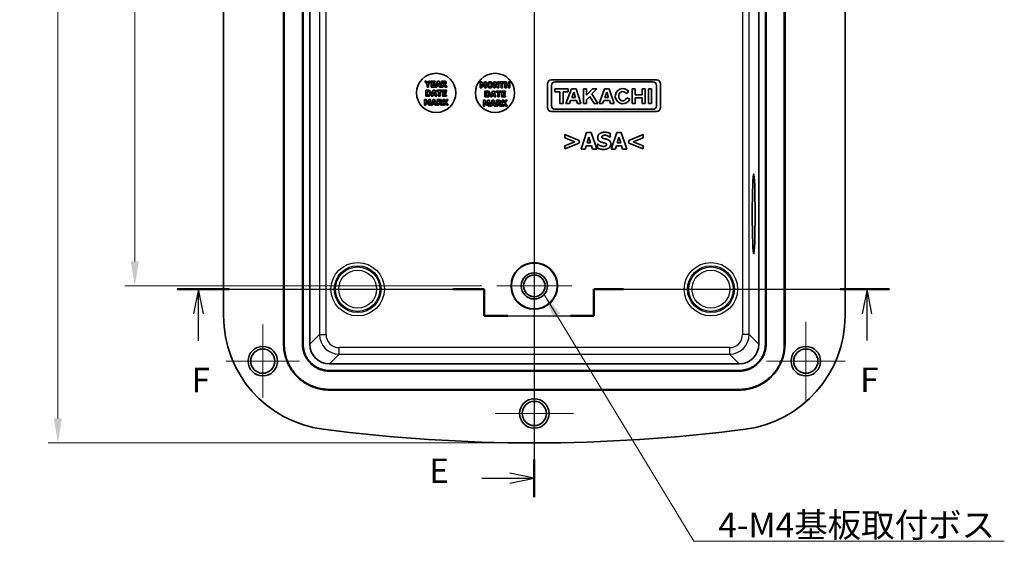
# Model space of a CAD drawing. Units: millimetres. Extents: x 638 to 3427, y 210 to 631.
# Drawn here: x 2596 to 2747, y 359 to 439 of the extents above; entities that cross this region are included whole.
import ezdxf

# ---------------------------------------------------------------- set-up
doc = ezdxf.new("R2010")
doc.units = ezdxf.units.MM
for name, color, linetype, lineweight in [('Center Mark (ISO)', 131, 'Continuous', 18), ('Dimension (ISO)', 7, 'Continuous', 18), ('Dimension (ISO) @ 1', 7, 'Continuous', 18), ('Section Line (ISO)', 7, 'Continuous', 25), ('Symbol (ISO) @ 1', 7, 'Continuous', 18), ('Visible (ISO)', 7, 'Continuous', 35), ('Visible Narrow (ISO)', 7, 'Continuous', 25)]:
    doc.layers.add(name, color=color, linetype=linetype, lineweight=lineweight)
doc.styles.add('Note Text (TK)', font='txt')
doc.dimstyles.new('Default - Method 1b (TK)', dxfattribs={"dimscale": 1.5, "dimtxt": 2.5, "dimasz": 2.5, "dimexe": 1, "dimexo": 1.5, "dimgap": 1, "dimtad": 1, "dimtoh": 1, "dimrnd": 1e-08, "dimdsep": 46, "dimtxsty": 'Note Text (TK)', "dimcen": 0.09, "dimdle": 5, "dimclrd": 100, "dimclre": 100, "dimclrt": 7, "dimadec": 1, "dimazin": 1, "dimtfac": 1, "dimtmove": 0, "dimatfit": 3, "dimfxl": 1, "dimtolj": 1, "dimlwd": -1, "dimlwe": -1, "dimarcsym": 0})
doc.dimstyles.new('Default - Method 1b (TK)$7', dxfattribs={"dimscale": 1.5, "dimtxt": 2.5, "dimasz": 2.5, "dimexe": 1, "dimexo": 1.5, "dimgap": 1, "dimtad": 1, "dimtoh": 1, "dimrnd": 1e-08, "dimdsep": 46, "dimtxsty": 'Note Text (TK)', "dimcen": 0.09, "dimdle": 5, "dimclrd": 100, "dimclre": 100, "dimclrt": 7, "dimadec": 1, "dimazin": 1, "dimtfac": 1, "dimtmove": 0, "dimatfit": 3, "dimfxl": 1, "dimtolj": 1, "dimlwd": -1, "dimlwe": -1, "dimarcsym": 0})

# ---------------------------------------------------------------- blocks, each defined once
blk = doc.blocks.new('2dTransSection4')
at = {"layer": 'Section Line (ISO)', "linetype": 'Continuous'}
for p, q in [((179.39, 220.97), (179.39, 112.04)), ((179.39, 113.96), (176.89, 114.46)), ((174.04, 113.96), (176.89, 113.96)), ((176.89, 113.96), (179.39, 113.96)), ((176.89, 113.46), (179.39, 113.96))]:
    blk.add_line(p, q, dxfattribs=at)
at = {"layer": 'Section Line (ISO)', "linetype": 'Continuous', "lineweight": 50}
blk.add_line((179.39, 115.88), (179.39, 112.04), dxfattribs=at)
at = {"layer": 'Section Line (ISO)', "insert": (168.69, 112.68), "char_height": 2.5, "attachment_point": 7, "style": 'Note Text (TK)'}
blk.add_mtext('E', dxfattribs=at)
blk = doc.blocks.new('*D34')
at = {"layer": 'Defpoints', "color": 0}
for p in [(2669.4, 495.11), (2614.09, 398.11), (2669.4, 398.11)]:
    blk.add_point(p, dxfattribs=at)
at = {"layer": 'Dimension (ISO)', "color": 100}
for p, q in [((2667.15, 495.11), (2612.59, 495.11)), ((2614.09, 491.36), (2614.09, 401.86)), ((2667.15, 398.11), (2612.59, 398.11))]:
    blk.add_line(p, q, dxfattribs=at)
for points in [[(2613.47, 491.36), (2614.72, 491.36), (2614.09, 495.11)], [(2613.47, 401.86), (2614.72, 401.86), (2614.09, 398.11)]]:
    blk.add_solid(points, dxfattribs=at)
at = {"layer": 'Dimension (ISO)', "color": 7, "insert": (2610.72, 444.2), "char_height": 3.75, "attachment_point": 4, "rotation": 90, "style": 'Note Text (TK)'}
blk.add_mtext('\\A1;97', dxfattribs=at)
blk = doc.blocks.new('*D35')
at = {"layer": 'Defpoints', "color": 0}
for p in [(2675.15, 519.11), (2602.34, 374.11), (2675.15, 374.11)]:
    blk.add_point(p, dxfattribs=at)
at = {"layer": 'Dimension (ISO)', "color": 100}
for p, q in [((2672.9, 519.11), (2600.84, 519.11)), ((2602.34, 515.36), (2602.34, 377.86)), ((2672.9, 374.11), (2600.84, 374.11))]:
    blk.add_line(p, q, dxfattribs=at)
for points in [[(2601.71, 515.36), (2602.96, 515.36), (2602.34, 519.11)], [(2601.71, 377.86), (2602.96, 377.86), (2602.34, 374.11)]]:
    blk.add_solid(points, dxfattribs=at)
at = {"layer": 'Dimension (ISO)', "color": 7, "insert": (2598.96, 442.94), "char_height": 3.75, "attachment_point": 4, "rotation": 90, "style": 'Note Text (TK)'}
blk.add_mtext('\\A1;145', dxfattribs=at)

msp = doc.modelspace()

# ---------------------------------------------------------------- linework, layer by layer
at = {"layer": 'Center Mark (ISO)', "linetype": 'Continuous'}
for p, q in [((2675.1526, 403.8582), (2675.1526, 392.3582)), ((2680.9026, 398.1082), (2669.4026, 398.1082)), ((2633.6526, 392.2082), (2633.6526, 381.0082)), ((2716.6526, 392.6082), (2716.6526, 380.6082)), ((2639.2526, 386.6082), (2628.0526, 386.6082)), ((2722.6526, 386.6082), (2710.6526, 386.6082)), ((2675.1526, 384.6082), (2675.1526, 372.6082)), ((2681.1526, 378.6082), (2669.1526, 378.6082))]:
    msp.add_line(p, q, dxfattribs=at)
at = {"layer": 'Section Line (ISO)', "linetype": 'Continuous', "lineweight": 50}
for p, q in [((2620.5727, 397.6082), (2628.5018, 397.6082)), ((2662.7013, 397.6082), (2667.5012, 397.6082)), ((2667.5012, 397.6082), (2667.5012, 393.5518)), ((2684.2781, 393.5518), (2684.2781, 397.6082)), ((2684.2781, 397.6082), (2688.8005, 397.6082)), ((2721.89, 397.6082), (2729.4626, 397.6082)), ((2667.5012, 393.5518), (2671.0935, 393.5518)), ((2680.6858, 393.5518), (2684.2781, 393.5518))]:
    msp.add_line(p, q, dxfattribs=at)
at = {"layer": 'Section Line (ISO)', "linetype": 'Continuous'}
for p, q in [((2623.8239, 397.6082), (2623.0739, 393.8582)), ((2623.7019, 397.6082), (2667.5012, 397.6082)), ((2623.8239, 393.8582), (2623.8239, 397.6082)), ((2624.5739, 393.8582), (2623.8239, 397.6082)), ((2667.5012, 397.6082), (2667.5012, 393.5518)), ((2684.2781, 393.5518), (2684.2781, 397.6082)), ((2684.2781, 397.6082), (2726.4124, 397.6082)), ((2726.0077, 397.6082), (2725.2577, 393.8582)), ((2726.0077, 393.8582), (2726.0077, 397.6082)), ((2726.7577, 393.8582), (2726.0077, 397.6082)), ((2623.8239, 389.7336), (2623.8239, 393.8582)), ((2667.5012, 393.5518), (2684.2781, 393.5518)), ((2726.0077, 389.7748), (2726.0077, 393.8582))]:
    msp.add_line(p, q, dxfattribs=at)
at = {"layer": 'Visible (ISO)'}
for p, q in [((2636.8322, 389.186), (2636.8322, 504.0304)), ((2636.937, 504.0304), (2636.937, 389.186)), ((2639.7274, 504.0304), (2639.7274, 389.186)), ((2639.8322, 504.0304), (2639.8322, 389.186)), ((2640.8322, 389.186), (2640.8322, 504.0304)), ((2709.473, 504.0304), (2709.473, 389.186)), ((2710.473, 389.186), (2710.473, 504.0304)), ((2710.5778, 389.186), (2710.5778, 504.0304)), ((2713.3682, 389.186), (2713.3682, 504.0304)), ((2713.473, 504.0304), (2713.473, 389.186)), ((2627.6526, 499.6646), (2627.6526, 393.5518)), ((2722.6526, 393.5518), (2722.6526, 499.6646)), ((2658.7007, 429.41), (2658.4432, 429.41)), ((2658.4432, 429.41), (2658.759, 428.8747)), ((2658.8764, 429.0891), (2658.7007, 429.41)), ((2659.0464, 429.41), (2658.8764, 429.0891)), ((2658.9851, 428.8856), (2659.2958, 429.41)), ((2659.2958, 429.41), (2659.0464, 429.41)), ((2659.3775, 429.41), (2659.3775, 428.51)), ((2659.9857, 429.41), (2659.3775, 429.41)), ((2659.6021, 429.0804), (2659.6021, 429.2386)), ((2659.6021, 429.2386), (2659.9857, 429.2386)), ((2659.9558, 429.0804), (2659.6021, 429.0804)), ((2659.6021, 428.6814), (2659.6021, 428.909)), ((2659.6021, 428.909), (2659.9558, 428.909)), ((2659.9558, 428.909), (2659.9558, 429.0804)), ((2659.9857, 429.2386), (2659.9857, 429.41)), ((2660.346, 429.41), (2660.0419, 428.51)), ((2660.5926, 429.41), (2660.346, 429.41)), ((2660.3738, 428.8572), (2660.4664, 429.1548)), ((2660.4664, 429.1548), (2660.5583, 428.8572)), ((2660.8967, 428.51), (2660.5926, 429.41)), ((2661.3481, 429.41), (2660.9864, 429.41)), ((2660.9864, 429.41), (2660.9864, 428.51)), ((2661.211, 429.2445), (2661.2869, 429.2445)), ((2661.211, 429.0023), (2661.211, 429.2445)), ((2661.2759, 429.0023), (2661.211, 429.0023)), ((2667.1586, 429.2866), (2666.8982, 429.2866)), ((2666.8982, 429.2866), (2666.8982, 428.3866)), ((2667.1112, 428.3866), (2667.1112, 428.9832)), ((2667.1112, 428.9832), (2667.2745, 428.5981)), ((2667.3584, 428.8424), (2667.1586, 429.2866)), ((2667.5568, 429.2866), (2667.3584, 428.8424)), ((2667.4292, 428.5981), (2667.5925, 428.9832)), ((2667.8172, 429.2866), (2667.5568, 429.2866)), ((2667.5925, 428.9832), (2667.5925, 428.3866)), ((2667.8172, 428.3866), (2667.8172, 429.2866)), ((2669.2343, 429.2866), (2668.9571, 429.2866)), ((2668.9571, 429.2866), (2668.9571, 428.3866)), ((2669.1635, 428.3866), (2669.1635, 429.0138)), ((2669.1635, 429.0138), (2669.5107, 428.3866)), ((2669.5216, 428.7709), (2669.2343, 429.2866)), ((2669.728, 429.2866), (2669.5216, 429.2866)), ((2669.5216, 429.2866), (2669.5216, 428.7709)), ((2669.728, 428.3866), (2669.728, 429.2866)), ((2670.5762, 429.2866), (2669.8177, 429.2866)), ((2669.8177, 429.2866), (2669.8177, 429.1152)), ((2669.8177, 429.1152), (2670.0839, 429.1152)), ((2670.0839, 429.1152), (2670.0839, 428.3866)), ((2670.31, 428.3866), (2670.31, 429.1152)), ((2670.31, 429.1152), (2670.5762, 429.1152)), ((2670.5762, 429.1152), (2670.5762, 429.2866)), ((2670.895, 429.2866), (2670.6689, 429.2866)), ((2670.6689, 429.2866), (2670.6689, 428.3866)), ((2670.895, 428.9569), (2670.895, 429.2866)), ((2671.202, 428.9569), (2670.895, 428.9569)), ((2671.4281, 429.2866), (2671.202, 429.2866)), ((2671.202, 429.2866), (2671.202, 428.9569)), ((2671.4281, 428.3866), (2671.4281, 429.2866)), ((2677.1526, 428.9701), (2677.1526, 425.4233)), ((2693.8179, 429.6082), (2677.7907, 429.6082)), ((2678.3324, 429.2892), (2693.2762, 429.2892)), ((2694.456, 425.4233), (2694.456, 428.9701)), ((2658.8429, 428.01), (2658.5643, 428.01)), ((2658.5643, 428.01), (2658.5643, 427.11)), ((2658.759, 428.8747), (2658.759, 428.51)), ((2658.759, 428.51), (2658.9851, 428.51)), ((2658.7904, 427.8423), (2658.7947, 427.8423)), ((2658.7904, 427.2785), (2658.7904, 427.8423)), ((2658.9851, 428.51), (2658.9851, 428.8856)), ((2659.3775, 428.51), (2659.9857, 428.51)), ((2659.7086, 428.01), (2659.4045, 427.11)), ((2659.9857, 428.6814), (2659.6021, 428.6814)), ((2659.9551, 428.01), (2659.7086, 428.01)), ((2659.7363, 427.4572), (2659.8289, 427.7548)), ((2659.9208, 427.4572), (2659.7363, 427.4572)), ((2659.8289, 427.7548), (2659.9208, 427.4572)), ((2660.2592, 427.11), (2659.9551, 428.01)), ((2659.9857, 428.51), (2659.9857, 428.6814)), ((2660.0419, 428.51), (2660.268, 428.51)), ((2661.0141, 428.01), (2660.2556, 428.01)), ((2660.2556, 428.01), (2660.2556, 427.8386)), ((2660.2556, 427.8386), (2660.5218, 427.8386)), ((2660.268, 428.51), (2660.3249, 428.6938)), ((2660.3249, 428.6938), (2660.6079, 428.6938)), ((2660.5583, 428.8572), (2660.3738, 428.8572)), ((2660.5218, 427.8386), (2660.5218, 427.11)), ((2660.6079, 428.6938), (2660.664, 428.51)), ((2660.664, 428.51), (2660.8967, 428.51)), ((2660.7479, 427.11), (2660.7479, 427.8386)), ((2660.7479, 427.8386), (2661.0141, 427.8386)), ((2660.9864, 428.51), (2661.211, 428.51)), ((2661.0141, 427.8386), (2661.0141, 428.01)), ((2661.1067, 428.01), (2661.1067, 427.11)), ((2661.715, 428.01), (2661.1067, 428.01)), ((2661.211, 428.51), (2661.211, 428.8404)), ((2661.211, 428.8404), (2661.2927, 428.8404)), ((2661.2927, 428.8404), (2661.5429, 428.51)), ((2661.3314, 427.6804), (2661.3314, 427.8386)), ((2661.3314, 427.8386), (2661.715, 427.8386)), ((2661.6851, 427.6804), (2661.3314, 427.6804)), ((2661.3314, 427.2814), (2661.3314, 427.509)), ((2661.3314, 427.509), (2661.6851, 427.509)), ((2661.8178, 428.51), (2661.5152, 428.8929)), ((2661.5429, 428.51), (2661.8178, 428.51)), ((2661.6851, 427.509), (2661.6851, 427.6804)), ((2661.715, 427.8386), (2661.715, 428.01)), ((2666.8982, 428.3866), (2667.1112, 428.3866)), ((2667.2745, 428.5981), (2667.4292, 428.5981)), ((2667.5925, 428.3866), (2667.8172, 428.3866)), ((2667.8832, 427.8866), (2667.6046, 427.8866)), ((2667.6046, 427.8866), (2667.6046, 426.9866)), ((2667.8307, 427.7188), (2667.835, 427.7188)), ((2667.8307, 427.1551), (2667.8307, 427.7188)), ((2668.7489, 427.8866), (2668.4448, 426.9866)), ((2668.9954, 427.8866), (2668.7489, 427.8866)), ((2668.7766, 427.3337), (2668.8692, 427.6313)), ((2668.8692, 427.6313), (2668.9611, 427.3337)), ((2668.9571, 428.3866), (2669.1635, 428.3866)), ((2669.2995, 426.9866), (2668.9954, 427.8866)), ((2670.0544, 427.8866), (2669.2959, 427.8866)), ((2669.2959, 427.8866), (2669.2959, 427.7152)), ((2669.2959, 427.7152), (2669.5621, 427.7152)), ((2669.5107, 428.3866), (2669.728, 428.3866)), ((2669.5621, 427.7152), (2669.5621, 426.9866)), ((2669.7882, 426.9866), (2669.7882, 427.7152)), ((2669.7882, 427.7152), (2670.0544, 427.7152)), ((2670.0544, 427.7152), (2670.0544, 427.8866)), ((2670.0839, 428.3866), (2670.31, 428.3866)), ((2670.147, 427.8866), (2670.147, 426.9866)), ((2670.7553, 427.8866), (2670.147, 427.8866)), ((2670.3717, 427.5569), (2670.3717, 427.7152)), ((2670.3717, 427.7152), (2670.7553, 427.7152)), ((2670.7254, 427.5569), (2670.3717, 427.5569)), ((2670.6689, 428.3866), (2670.895, 428.3866)), ((2670.7254, 427.3855), (2670.7254, 427.5569)), ((2670.7553, 427.7152), (2670.7553, 427.8866)), ((2670.895, 428.3866), (2670.895, 428.7855)), ((2670.895, 428.7855), (2671.202, 428.7855)), ((2671.202, 428.7855), (2671.202, 428.3866)), ((2671.202, 428.3866), (2671.4281, 428.3866)), ((2677.7907, 425.6459), (2677.7907, 428.7475)), ((2678.2845, 428.2355), (2678.2845, 427.7903)), ((2680.3513, 428.2355), (2678.2845, 428.2355)), ((2678.2845, 427.7903), (2679.0454, 427.7903)), ((2679.0454, 427.7903), (2679.0454, 425.9724)), ((2679.5796, 427.7903), (2680.3513, 427.7903)), ((2679.5796, 425.9724), (2679.5796, 427.7903)), ((2680.8222, 428.2355), (2679.9803, 425.9724)), ((2680.3513, 427.7903), (2680.3513, 428.2355)), ((2681.546, 428.2355), (2680.8222, 428.2355)), ((2680.8826, 426.9295), (2681.1761, 427.7183)), ((2681.1761, 427.7183), (2681.4334, 426.9295)), ((2682.2842, 425.9724), (2681.546, 428.2355)), ((2682.6589, 428.2355), (2682.6589, 425.9724)), ((2683.137, 428.2355), (2682.6589, 428.2355)), ((2683.137, 427.2746), (2683.137, 428.2355)), ((2684.0449, 428.2355), (2683.137, 427.2746)), ((2683.9681, 427.4499), (2684.7105, 428.2355)), ((2684.8478, 425.9724), (2683.9681, 427.4499)), ((2684.7105, 428.2355), (2684.0449, 428.2355)), ((2685.89, 428.2355), (2685.0481, 425.9724)), ((2686.6138, 428.2355), (2685.89, 428.2355)), ((2685.9505, 426.9295), (2686.244, 427.7183)), ((2686.244, 427.7183), (2686.5013, 426.9295)), ((2687.3521, 425.9724), (2686.6138, 428.2355)), ((2689.2021, 427.5174), (2689.5885, 427.8253)), ((2690.1097, 428.2355), (2690.1097, 425.9724)), ((2690.5809, 428.2355), (2690.1097, 428.2355)), ((2690.5809, 427.3266), (2690.5809, 428.2355)), ((2691.6345, 428.2355), (2691.6345, 427.3266)), ((2692.1057, 428.2355), (2691.6345, 428.2355)), ((2692.1057, 425.9724), (2692.1057, 428.2355)), ((2692.6102, 428.2355), (2692.6102, 425.9724)), ((2693.0851, 428.2355), (2692.6102, 428.2355)), ((2693.0851, 425.9724), (2693.0851, 428.2355)), ((2693.8179, 428.7475), (2693.8179, 425.6459)), ((2658.6197, 426.61), (2658.3593, 426.61)), ((2658.3593, 426.61), (2658.3593, 425.71)), ((2658.5643, 427.11), (2658.8458, 427.11)), ((2658.5723, 425.71), (2658.5723, 426.3066)), ((2658.5723, 426.3066), (2658.7357, 425.9215)), ((2658.8195, 426.1659), (2658.6197, 426.61)), ((2658.7357, 425.9215), (2658.8903, 425.9215)), ((2658.7947, 427.2785), (2658.7904, 427.2785)), ((2659.0179, 426.61), (2658.8195, 426.1659)), ((2658.8903, 425.9215), (2659.0537, 426.3066)), ((2659.2783, 426.61), (2659.0179, 426.61)), ((2659.0537, 426.3066), (2659.0537, 425.71)), ((2659.2783, 425.71), (2659.2783, 426.61)), ((2659.6721, 426.61), (2659.368, 425.71)), ((2659.4045, 427.11), (2659.6306, 427.11)), ((2659.5941, 425.71), (2659.651, 425.8938)), ((2659.6306, 427.11), (2659.6874, 427.2938)), ((2659.651, 425.8938), (2659.934, 425.8938)), ((2659.9186, 426.61), (2659.6721, 426.61)), ((2659.6874, 427.2938), (2659.9704, 427.2938)), ((2659.6998, 426.0572), (2659.7925, 426.3548)), ((2659.8844, 426.0572), (2659.6998, 426.0572)), ((2659.7925, 426.3548), (2659.8844, 426.0572)), ((2660.2228, 425.71), (2659.9186, 426.61)), ((2659.934, 425.8938), (2659.9901, 425.71)), ((2659.9704, 427.2938), (2660.0266, 427.11)), ((2660.0266, 427.11), (2660.2592, 427.11)), ((2660.6742, 426.61), (2660.3125, 426.61)), ((2660.3125, 426.61), (2660.3125, 425.71)), ((2660.5218, 427.11), (2660.7479, 427.11)), ((2660.5371, 426.4445), (2660.613, 426.4445)), ((2660.5371, 426.2023), (2660.5371, 426.4445)), ((2660.602, 426.2023), (2660.5371, 426.2023)), ((2660.5371, 425.71), (2660.5371, 426.0404)), ((2660.5371, 426.0404), (2660.6188, 426.0404)), ((2660.6188, 426.0404), (2660.869, 425.71)), ((2661.1439, 425.71), (2660.8413, 426.0929)), ((2661.1067, 427.11), (2661.715, 427.11)), ((2661.4371, 426.61), (2661.211, 426.61)), ((2661.211, 426.61), (2661.211, 425.71)), ((2661.715, 427.2814), (2661.3314, 427.2814)), ((2661.7259, 426.61), (2661.4371, 426.2082)), ((2661.4371, 426.2082), (2661.4371, 426.61)), ((2661.4371, 426.0142), (2661.4816, 426.0754)), ((2661.4371, 425.71), (2661.4371, 426.0142)), ((2661.4816, 426.0754), (2661.7259, 425.71)), ((2661.6654, 426.1921), (2661.9863, 426.61)), ((2661.9994, 425.71), (2661.6654, 426.1921)), ((2661.715, 427.11), (2661.715, 427.2814)), ((2661.9863, 426.61), (2661.7259, 426.61)), ((2667.66, 426.4866), (2667.3996, 426.4866)), ((2667.3996, 426.4866), (2667.3996, 425.5866)), ((2667.6046, 426.9866), (2667.8861, 426.9866)), ((2667.6126, 425.5866), (2667.6126, 426.1832)), ((2667.6126, 426.1832), (2667.776, 425.7981)), ((2667.8598, 426.0424), (2667.66, 426.4866)), ((2667.835, 427.1551), (2667.8307, 427.1551)), ((2668.0582, 426.4866), (2667.8598, 426.0424)), ((2667.9306, 425.7981), (2668.094, 426.1832)), ((2668.3186, 426.4866), (2668.0582, 426.4866)), ((2668.094, 426.1832), (2668.094, 425.5866)), ((2668.3186, 425.5866), (2668.3186, 426.4866)), ((2668.7124, 426.4866), (2668.4083, 425.5866)), ((2668.4448, 426.9866), (2668.6709, 426.9866)), ((2668.6709, 426.9866), (2668.7277, 427.1704)), ((2668.9589, 426.4866), (2668.7124, 426.4866)), ((2668.7277, 427.1704), (2669.0107, 427.1704)), ((2668.7401, 425.9337), (2668.8328, 426.2313)), ((2668.9247, 425.9337), (2668.7401, 425.9337)), ((2668.9611, 427.3337), (2668.7766, 427.3337)), ((2668.8328, 426.2313), (2668.9247, 425.9337)), ((2669.2631, 425.5866), (2668.9589, 426.4866)), ((2669.0107, 427.1704), (2669.0669, 426.9866)), ((2669.0669, 426.9866), (2669.2995, 426.9866)), ((2669.7145, 426.4866), (2669.3528, 426.4866)), ((2669.3528, 426.4866), (2669.3528, 425.5866)), ((2669.5621, 426.9866), (2669.7882, 426.9866)), ((2669.5774, 426.321), (2669.6533, 426.321)), ((2669.5774, 426.0789), (2669.5774, 426.321)), ((2669.6423, 426.0789), (2669.5774, 426.0789)), ((2669.5774, 425.5866), (2669.5774, 425.917)), ((2669.5774, 425.917), (2669.6591, 425.917)), ((2669.6591, 425.917), (2669.9093, 425.5866)), ((2670.1842, 425.5866), (2669.8816, 425.9695)), ((2670.147, 426.9866), (2670.7553, 426.9866)), ((2670.4774, 426.4866), (2670.2513, 426.4866)), ((2670.2513, 426.4866), (2670.2513, 425.5866)), ((2670.3717, 427.158), (2670.3717, 427.3855)), ((2670.3717, 427.3855), (2670.7254, 427.3855)), ((2670.7553, 427.158), (2670.3717, 427.158)), ((2670.7662, 426.4866), (2670.4774, 426.0847)), ((2670.4774, 426.0847), (2670.4774, 426.4866)), ((2670.4774, 425.8907), (2670.5219, 425.952)), ((2670.5219, 425.952), (2670.7662, 425.5866)), ((2670.7057, 426.0687), (2671.0266, 426.4866)), ((2671.0397, 425.5866), (2670.7057, 426.0687)), ((2670.7553, 426.9866), (2670.7553, 427.158)), ((2671.0266, 426.4866), (2670.7662, 426.4866)), ((2679.0454, 425.9724), (2679.5796, 425.9724)), ((2679.9803, 425.9724), (2680.5266, 425.9724)), ((2680.5266, 425.9724), (2680.7089, 426.4624)), ((2680.7089, 426.4624), (2681.5858, 426.4624)), ((2681.4334, 426.9295), (2680.8826, 426.9295)), ((2681.5858, 426.4624), (2681.7456, 425.9724)), ((2681.7456, 425.9724), (2682.2842, 425.9724)), ((2682.6589, 425.9724), (2683.137, 425.9724)), ((2683.137, 426.5703), (2683.6227, 427.0844)), ((2683.137, 425.9724), (2683.137, 426.5703)), ((2683.6227, 427.0844), (2684.2848, 425.9724)), ((2684.2848, 425.9724), (2684.8478, 425.9724)), ((2685.0481, 425.9724), (2685.5945, 425.9724)), ((2685.5945, 425.9724), (2685.7767, 426.4624)), ((2685.7767, 426.4624), (2686.6537, 426.4624)), ((2686.5013, 426.9295), (2685.9505, 426.9295)), ((2686.6537, 426.4624), (2686.8135, 425.9724)), ((2686.8135, 425.9724), (2687.3521, 425.9724)), ((2689.7454, 426.6439), (2689.2737, 426.8482)), ((2690.1097, 425.9724), (2690.5809, 425.9724)), ((2691.6345, 427.3266), (2690.5809, 427.3266)), ((2690.5809, 426.8814), (2691.6345, 426.8814)), ((2690.5809, 425.9724), (2690.5809, 426.8814)), ((2691.6345, 426.8814), (2691.6345, 425.9724)), ((2691.6345, 425.9724), (2692.1057, 425.9724)), ((2692.6102, 425.9724), (2693.0851, 425.9724)), ((2658.3593, 425.71), (2658.5723, 425.71)), ((2659.0537, 425.71), (2659.2783, 425.71)), ((2659.368, 425.71), (2659.5941, 425.71)), ((2659.9901, 425.71), (2660.2228, 425.71)), ((2660.3125, 425.71), (2660.5371, 425.71)), ((2660.869, 425.71), (2661.1439, 425.71)), ((2661.211, 425.71), (2661.4371, 425.71)), ((2661.7259, 425.71), (2661.9994, 425.71)), ((2667.3996, 425.5866), (2667.6126, 425.5866)), ((2667.776, 425.7981), (2667.9306, 425.7981)), ((2668.094, 425.5866), (2668.3186, 425.5866)), ((2668.4083, 425.5866), (2668.6344, 425.5866)), ((2668.6344, 425.5866), (2668.6913, 425.7704)), ((2668.6913, 425.7704), (2668.9743, 425.7704)), ((2668.9743, 425.7704), (2669.0304, 425.5866)), ((2669.0304, 425.5866), (2669.2631, 425.5866)), ((2669.3528, 425.5866), (2669.5774, 425.5866)), ((2669.9093, 425.5866), (2670.1842, 425.5866)), ((2670.2513, 425.5866), (2670.4774, 425.5866)), ((2670.4774, 425.5866), (2670.4774, 425.8907)), ((2670.7662, 425.5866), (2671.0397, 425.5866)), ((2677.7907, 424.7852), (2693.8179, 424.7852)), ((2693.2762, 425.1043), (2678.3324, 425.1043)), ((2683.1542, 421.5552), (2682.2958, 419.0152)), ((2683.8499, 421.5552), (2683.1542, 421.5552)), ((2684.7082, 419.0152), (2683.8499, 421.5552)), ((2686.746, 420.8492), (2686.746, 421.4297)), ((2687.7587, 421.5552), (2686.9004, 419.0152)), ((2688.4544, 421.5552), (2687.7587, 421.5552)), ((2689.3127, 419.0152), (2688.4544, 421.5552)), ((2679.8073, 421.2341), (2679.8073, 420.7627)), ((2681.9974, 420.3243), (2679.8073, 421.2341)), ((2679.8073, 420.7627), (2681.3367, 420.137)), ((2681.3367, 420.137), (2679.8073, 419.5113)), ((2679.8073, 419.0399), (2681.9974, 419.9497)), ((2681.9974, 419.9497), (2681.9974, 420.3243)), ((2683.2324, 419.995), (2683.4938, 420.8348)), ((2683.7532, 419.995), (2683.2324, 419.995)), ((2683.4938, 420.8348), (2683.7532, 419.995)), ((2686.6904, 420.8492), (2686.746, 420.8492)), ((2687.8369, 419.995), (2688.0983, 420.8348)), ((2688.3577, 419.995), (2687.8369, 419.995)), ((2688.0983, 420.8348), (2688.3577, 419.995)), ((2691.8013, 421.2341), (2689.6112, 420.3243)), ((2689.6112, 420.3243), (2689.6112, 419.9497)), ((2689.6112, 419.9497), (2691.8013, 419.0399)), ((2690.2699, 420.135), (2691.8013, 420.7627)), ((2691.8013, 419.5113), (2690.2699, 420.135)), ((2691.8013, 420.7627), (2691.8013, 421.2341)), ((2679.8073, 419.5113), (2679.8073, 419.0399)), ((2682.2958, 419.0152), (2682.9339, 419.0152)), ((2682.9339, 419.0152), (2683.0945, 419.5339)), ((2683.0945, 419.5339), (2683.8931, 419.5339)), ((2683.8931, 419.5339), (2684.0516, 419.0152)), ((2684.0516, 419.0152), (2684.7082, 419.0152)), ((2684.8235, 419.7706), (2684.8235, 419.1655)), ((2684.8811, 419.7706), (2684.8235, 419.7706)), ((2686.9004, 419.0152), (2687.5385, 419.0152)), ((2687.5385, 419.0152), (2687.699, 419.5339)), ((2687.699, 419.5339), (2688.4976, 419.5339)), ((2688.4976, 419.5339), (2688.6561, 419.0152)), ((2688.6561, 419.0152), (2689.3127, 419.0152)), ((2691.8013, 419.0399), (2691.8013, 419.5113)), ((2706.4748, 386.1878), (2643.8304, 386.1878)), ((2643.8304, 385.1878), (2706.4748, 385.1878)), ((2643.8304, 385.083), (2706.4748, 385.083)), ((2643.8304, 382.2926), (2706.4748, 382.2926)), ((2706.4748, 382.1878), (2643.8304, 382.1878))]:
    msp.add_line(p, q, dxfattribs=at)
for centre, radius in [((2660.1526, 427.6082), 3), ((2669.1526, 427.6082), 3), ((2675.1526, 398.1082), 3.5567), ((2675.1526, 398.1082), 3.5), ((2675.1526, 398.1082), 2), ((2675.1526, 398.1082), 1.65), ((2633.6526, 386.6082), 2.25), ((2633.6526, 386.6082), 1.85), ((2716.6526, 386.6082), 2.25), ((2716.6526, 386.6082), 1.85), ((2675.1526, 378.6082), 2.25), ((2675.1526, 378.6082), 1.85)]:
    msp.add_circle(centre, radius, dxfattribs=at)
for centre, radius, start, end in [((2677.7907, 428.9701), 0.6381, 90, 180), ((2678.3324, 428.7475), 0.5417, 90, 180), ((2693.2762, 428.7475), 0.5417, 0, 90), ((2693.8179, 428.9701), 0.6381, 0, 90), ((2688.6833, 427.104), 1.1575, 38.550541, 336.582018), ((2677.7907, 425.4233), 0.6381, 180, 270), ((2678.3324, 425.6459), 0.5417, 180, 270), ((2693.2762, 425.6459), 0.5417, 270, 0), ((2693.8179, 425.4233), 0.6381, 270, 0), ((2645.1526, 393.5518), 17.5, 180, 262.586326), ((2705.1526, 393.5518), 17.5, 277.413674, 0), ((2675.1526, 624.1082), 250, 262.586326, 277.413674)]:
    msp.add_arc(centre, radius, start, end, dxfattribs=at)
for centre, major_axis, ratio, start_param, end_param in [((2688.6833, 427.104), (0, -0.7272), 0.86734694, 2.1755708, 7.49463442), ((2643.834, 389.1896), (-2.1239, -2.1239), 0.99878277, 5.49839613, 7.06797448), ((2706.4711, 389.1896), (2.1239, -2.1239), 0.99878277, 5.49839613, 7.06797448)]:
    msp.add_ellipse(centre, major_axis=major_axis, ratio=ratio, start_param=start_param, end_param=end_param, dxfattribs=at)
msp.add_ellipse((2708.6873, 409.1082), major_axis=(0, -6.1), ratio=0.03492077, dxfattribs=at)
for points in [[(2661.4116, 429.0322), (2661.389, 429.014), (2661.3226, 429.0023), (2661.2759, 429.0023)], [(2661.2869, 429.2445), (2661.3255, 429.2445), (2661.3773, 429.2394), (2661.3985, 429.2306)], [(2661.5815, 429.3619), (2661.5341, 429.3911), (2661.4233, 429.41), (2661.3481, 429.41)], [(2661.3985, 429.2306), (2661.4284, 429.2175), (2661.4546, 429.1686), (2661.4546, 429.1343)], [(2661.4546, 429.1343), (2661.4546, 429.0964), (2661.4335, 429.0497), (2661.4116, 429.0322)], [(2661.5152, 428.8929), (2661.5932, 428.9309), (2661.6866, 429.06), (2661.6866, 429.1628)], [(2661.6866, 429.1628), (2661.6866, 429.2357), (2661.6297, 429.3313), (2661.5815, 429.3619)], [(2668.3868, 429.3055), (2668.1833, 429.3055), (2667.9514, 429.0532), (2667.9514, 428.8366)], [(2668.1848, 428.8366), (2668.1848, 428.9168), (2668.219, 429.0328), (2668.2468, 429.0678)], [(2668.2468, 429.0678), (2668.2781, 429.1057), (2668.3459, 429.1356), (2668.3875, 429.1356)], [(2668.8229, 428.8366), (2668.8229, 429.0547), (2668.5895, 429.3055), (2668.3868, 429.3055)], [(2668.3875, 429.1356), (2668.4269, 429.1356), (2668.4998, 429.1035), (2668.5283, 429.0663)], [(2668.5283, 429.0663), (2668.5567, 429.0306), (2668.5895, 428.9175), (2668.5895, 428.8366)], [(2658.7947, 427.8423), (2658.8648, 427.8423), (2658.9654, 427.8372), (2659.0114, 427.8124)], [(2659.1762, 427.9393), (2659.1033, 427.986), (2658.9377, 428.01), (2658.8429, 428.01)], [(2659.0114, 427.8124), (2659.0741, 427.7766), (2659.1353, 427.6497), (2659.1353, 427.5608)], [(2659.1353, 427.5608), (2659.1353, 427.4718), (2659.0777, 427.3485), (2659.0223, 427.3135)], [(2659.1733, 427.1815), (2659.2571, 427.2347), (2659.3673, 427.4331), (2659.3673, 427.5593)], [(2659.3673, 427.5593), (2659.3673, 427.6899), (2659.2644, 427.8824), (2659.1762, 427.9393)], [(2667.835, 427.7188), (2667.9051, 427.7188), (2668.0057, 427.7137), (2668.0517, 427.6889)], [(2668.2165, 427.8158), (2668.1435, 427.8625), (2667.978, 427.8866), (2667.8832, 427.8866)], [(2667.9514, 428.8366), (2667.9514, 428.6207), (2668.1833, 428.3676), (2668.3868, 428.3676)], [(2668.0517, 427.6889), (2668.1144, 427.6532), (2668.1756, 427.5263), (2668.1756, 427.4373)], [(2668.1756, 427.4373), (2668.1756, 427.3483), (2668.118, 427.2251), (2668.0626, 427.1901)], [(2668.246, 428.6068), (2668.2176, 428.644), (2668.1848, 428.7534), (2668.1848, 428.8366)], [(2668.2136, 427.0581), (2668.2974, 427.1113), (2668.4076, 427.3097), (2668.4076, 427.4359)], [(2668.4076, 427.4359), (2668.4076, 427.5664), (2668.3047, 427.759), (2668.2165, 427.8158)], [(2668.3875, 428.5376), (2668.3481, 428.5376), (2668.2745, 428.5696), (2668.246, 428.6068)], [(2668.3868, 428.3676), (2668.5895, 428.3676), (2668.8229, 428.6178), (2668.8229, 428.8366)], [(2668.529, 428.6083), (2668.502, 428.5718), (2668.4276, 428.5376), (2668.3875, 428.5376)], [(2668.5895, 428.8366), (2668.5895, 428.752), (2668.5582, 428.6477), (2668.529, 428.6083)], [(2659.0223, 427.3135), (2658.9749, 427.2836), (2658.8706, 427.2785), (2658.7947, 427.2785)], [(2658.8458, 427.11), (2658.9384, 427.11), (2659.1033, 427.1363), (2659.1733, 427.1815)], [(2660.7377, 426.2322), (2660.7151, 426.214), (2660.6487, 426.2023), (2660.602, 426.2023)], [(2660.613, 426.4445), (2660.6516, 426.4445), (2660.7034, 426.4394), (2660.7246, 426.4306)], [(2660.9076, 426.5619), (2660.8602, 426.5911), (2660.7494, 426.61), (2660.6742, 426.61)], [(2660.7246, 426.4306), (2660.7545, 426.4175), (2660.7807, 426.3686), (2660.7807, 426.3343)], [(2660.7807, 426.3343), (2660.7807, 426.2964), (2660.7596, 426.2497), (2660.7377, 426.2322)], [(2660.8413, 426.0929), (2660.9193, 426.1309), (2661.0127, 426.26), (2661.0127, 426.3628)], [(2661.0127, 426.3628), (2661.0127, 426.4357), (2660.9558, 426.5313), (2660.9076, 426.5619)], [(2668.0626, 427.1901), (2668.0152, 427.1602), (2667.9109, 427.1551), (2667.835, 427.1551)], [(2667.8861, 426.9866), (2667.9787, 426.9866), (2668.1435, 427.0128), (2668.2136, 427.0581)], [(2669.778, 426.1088), (2669.7554, 426.0906), (2669.689, 426.0789), (2669.6423, 426.0789)], [(2669.6533, 426.321), (2669.6919, 426.321), (2669.7437, 426.3159), (2669.7649, 426.3072)], [(2669.9479, 426.4384), (2669.9005, 426.4676), (2669.7897, 426.4866), (2669.7145, 426.4866)], [(2669.7649, 426.3072), (2669.7948, 426.294), (2669.821, 426.2452), (2669.821, 426.2109)], [(2669.821, 426.2109), (2669.821, 426.173), (2669.7999, 426.1263), (2669.778, 426.1088)], [(2669.8816, 425.9695), (2669.9596, 426.0074), (2670.0529, 426.1365), (2670.0529, 426.2393)], [(2670.0529, 426.2393), (2670.0529, 426.3123), (2669.9961, 426.4078), (2669.9479, 426.4384)], [(2685.8938, 421.6005), (2685.441, 421.6005), (2684.8379, 421.1579), (2684.8379, 420.8019)], [(2686.746, 421.4297), (2686.569, 421.5079), (2686.1203, 421.6005), (2685.8938, 421.6005)], [(2684.8379, 420.8019), (2684.8379, 420.5384), (2685.0931, 420.1864), (2685.3875, 420.0835)], [(2685.3875, 420.0835), (2685.5172, 420.0382), (2685.8115, 419.9785), (2685.9412, 419.9435)], [(2685.4904, 420.8801), (2685.4904, 420.9459), (2685.5768, 421.053), (2685.6365, 421.0797)], [(2685.8259, 420.6228), (2685.6283, 420.6681), (2685.4904, 420.7813), (2685.4904, 420.8801)], [(2685.6365, 421.0797), (2685.7106, 421.1127), (2685.8424, 421.1374), (2685.9268, 421.1374)], [(2686.3261, 420.491), (2686.1902, 420.5384), (2685.9535, 420.594), (2685.8259, 420.6228)], [(2685.9268, 421.1374), (2686.1408, 421.1374), (2686.5484, 420.9706), (2686.6904, 420.8492)], [(2685.9412, 419.9435), (2686.0441, 419.9168), (2686.1944, 419.7974), (2686.1944, 419.7006)], [(2686.8468, 419.8097), (2686.8468, 420.0732), (2686.5896, 420.3943), (2686.3261, 420.491)], [(2684.8235, 419.1655), (2685.0129, 419.0831), (2685.4533, 418.9699), (2685.7456, 418.9699)], [(2685.7477, 419.4331), (2685.5316, 419.4331), (2685.0726, 419.608), (2684.8811, 419.7706)], [(2685.7456, 418.9699), (2686.252, 418.9699), (2686.8468, 419.431), (2686.8468, 419.8097)], [(2686.0359, 419.4825), (2685.9823, 419.4578), (2685.8033, 419.4331), (2685.7477, 419.4331)], [(2686.1944, 419.7006), (2686.1944, 419.6162), (2686.1017, 419.5113), (2686.0359, 419.4825)]]:
    msp.add_open_spline(points, degree=2, dxfattribs=at)
for points, knots in [([(2643.8304, 382.1878), (2643.5251, 382.1878), (2643.2198, 382.2078), (2642.9171, 382.2476), (2642.6144, 382.2875), (2642.3143, 382.3471), (2642.0193, 382.4261), (2641.8719, 382.4656), (2641.7257, 382.5099), (2641.5811, 382.559), (2641.2919, 382.6571), (2641.0092, 382.7742), (2640.7353, 382.9092), (2640.5983, 382.9767), (2640.4636, 383.0487), (2640.3313, 383.1251), (2640.0668, 383.2777), (2639.8124, 383.4477), (2639.57, 383.6336), (2639.4489, 383.7266), (2639.3308, 383.8235), (2639.216, 383.9242), (2638.9864, 384.1256), (2638.7699, 384.342), (2638.5686, 384.5716), (2638.4679, 384.6864), (2638.371, 384.8045), (2638.278, 384.9257), (2638.0921, 385.168), (2637.9221, 385.4225), (2637.7694, 385.687), (2637.6931, 385.8192), (2637.6211, 385.954), (2637.5536, 386.0909), (2637.4185, 386.3648), (2637.3015, 386.6476), (2637.2034, 386.9367), (2637.1543, 387.0813), (2637.11, 387.2275), (2637.0705, 387.375), (2636.9915, 387.6699), (2636.9318, 387.97), (2636.892, 388.2727), (2636.8522, 388.5754), (2636.8322, 388.8807), (2636.8322, 389.186)], [-7.06797448, -7.06797448, -7.06797448, -7.06797448, -6.93717629, -6.93717629, -6.93717629, -6.80637809, -6.80637809, -6.80637809, -6.74097899, -6.74097899, -6.74097899, -6.6101808, -6.6101808, -6.6101808, -6.5447817, -6.5447817, -6.5447817, -6.4139835, -6.4139835, -6.4139835, -6.34858441, -6.34858441, -6.34858441, -6.21778621, -6.21778621, -6.21778621, -6.15238711, -6.15238711, -6.15238711, -6.02158892, -6.02158892, -6.02158892, -5.95618982, -5.95618982, -5.95618982, -5.82539162, -5.82539162, -5.82539162, -5.75999252, -5.75999252, -5.75999252, -5.62919433, -5.62919433, -5.62919433, -5.49839613, -5.49839613, -5.49839613, -5.49839613]), ([(2636.937, 389.186), (2636.937, 388.8853), (2636.9567, 388.5846), (2636.9959, 388.2864), (2637.0351, 387.9882), (2637.0939, 387.6926), (2637.1717, 387.4021), (2637.2106, 387.2568), (2637.2543, 387.1128), (2637.3026, 386.9704), (2637.3993, 386.6856), (2637.5146, 386.4071), (2637.6476, 386.1373), (2637.7141, 386.0024), (2637.785, 385.8696), (2637.8602, 385.7394), (2638.0106, 385.4788), (2638.1781, 385.2282), (2638.3612, 384.9895), (2638.4527, 384.8701), (2638.5482, 384.7538), (2638.6474, 384.6407), (2638.8457, 384.4145), (2639.0589, 384.2014), (2639.2851, 384.003), (2639.3982, 383.9038), (2639.5145, 383.8084), (2639.6338, 383.7168), (2639.8725, 383.5337), (2640.1232, 383.3662), (2640.3837, 383.2158), (2640.514, 383.1406), (2640.6467, 383.0697), (2640.7816, 383.0032), (2641.0514, 382.8702), (2641.3299, 382.7549), (2641.6148, 382.6582), (2641.7572, 382.6099), (2641.9012, 382.5663), (2642.0464, 382.5274), (2642.337, 382.4496), (2642.6326, 382.3908), (2642.9308, 382.3516), (2643.2289, 382.3123), (2643.5297, 382.2926), (2643.8304, 382.2926)], [5.49839613, 5.49839613, 5.49839613, 5.49839613, 5.62919433, 5.62919433, 5.62919433, 5.75999252, 5.75999252, 5.75999252, 5.82539162, 5.82539162, 5.82539162, 5.95618982, 5.95618982, 5.95618982, 6.02158892, 6.02158892, 6.02158892, 6.15238711, 6.15238711, 6.15238711, 6.21778621, 6.21778621, 6.21778621, 6.34858441, 6.34858441, 6.34858441, 6.4139835, 6.4139835, 6.4139835, 6.5447817, 6.5447817, 6.5447817, 6.6101808, 6.6101808, 6.6101808, 6.74097899, 6.74097899, 6.74097899, 6.80637809, 6.80637809, 6.80637809, 6.93717629, 6.93717629, 6.93717629, 7.06797448, 7.06797448, 7.06797448, 7.06797448]), ([(2639.7274, 389.186), (2639.7274, 389.0069), (2639.7391, 388.8279), (2639.7624, 388.6504), (2639.7858, 388.4729), (2639.8208, 388.2969), (2639.8671, 388.124), (2639.8903, 388.0375), (2639.9162, 387.9518), (2639.945, 387.867), (2640.0025, 387.6975), (2640.0712, 387.5317), (2640.1503, 387.3711), (2640.1899, 387.2908), (2640.2321, 387.2118), (2640.2769, 387.1343), (2640.3664, 386.9792), (2640.466, 386.8301), (2640.575, 386.688), (2640.6295, 386.617), (2640.6863, 386.5478), (2640.7453, 386.4805), (2640.8634, 386.3459), (2640.9902, 386.219), (2641.1248, 386.101), (2641.1921, 386.042), (2641.2614, 385.9851), (2641.3324, 385.9307), (2641.4744, 385.8217), (2641.6236, 385.722), (2641.7787, 385.6325), (2641.8562, 385.5878), (2641.9352, 385.5456), (2642.0155, 385.506), (2642.1761, 385.4268), (2642.3418, 385.3582), (2642.5114, 385.3006), (2642.5961, 385.2719), (2642.6818, 385.2459), (2642.7683, 385.2227), (2642.9413, 385.1764), (2643.1172, 385.1414), (2643.2948, 385.1181), (2643.4723, 385.0947), (2643.6513, 385.083), (2643.8304, 385.083)], [5.49839613, 5.49839613, 5.49839613, 5.49839613, 5.62919433, 5.62919433, 5.62919433, 5.75999252, 5.75999252, 5.75999252, 5.82539162, 5.82539162, 5.82539162, 5.95618982, 5.95618982, 5.95618982, 6.02158892, 6.02158892, 6.02158892, 6.15238711, 6.15238711, 6.15238711, 6.21778621, 6.21778621, 6.21778621, 6.34858441, 6.34858441, 6.34858441, 6.4139835, 6.4139835, 6.4139835, 6.5447817, 6.5447817, 6.5447817, 6.6101808, 6.6101808, 6.6101808, 6.74097899, 6.74097899, 6.74097899, 6.80637809, 6.80637809, 6.80637809, 6.93717629, 6.93717629, 6.93717629, 7.06797448, 7.06797448, 7.06797448, 7.06797448]), ([(2639.8322, 389.186), (2639.8322, 389.0115), (2639.8436, 388.837), (2639.8664, 388.6641), (2639.8891, 388.4911), (2639.9232, 388.3196), (2639.9683, 388.1511), (2639.9909, 388.0668), (2640.0162, 387.9833), (2640.0443, 387.9007), (2640.1003, 387.7355), (2640.1672, 387.5739), (2640.2444, 387.4175), (2640.2829, 387.3392), (2640.3241, 387.2622), (2640.3677, 387.1867), (2640.4549, 387.0356), (2640.552, 386.8902), (2640.6582, 386.7518), (2640.7113, 386.6826), (2640.7666, 386.6152), (2640.8241, 386.5496), (2640.9392, 386.4184), (2641.0628, 386.2948), (2641.194, 386.1798), (2641.2595, 386.1223), (2641.327, 386.0669), (2641.3962, 386.0138), (2641.5346, 385.9076), (2641.68, 385.8105), (2641.8311, 385.7233), (2641.9066, 385.6797), (2641.9836, 385.6386), (2642.0618, 385.6), (2642.2183, 385.5228), (2642.3798, 385.456), (2642.545, 385.3999), (2642.6276, 385.3719), (2642.7112, 385.3465), (2642.7954, 385.324), (2642.964, 385.2789), (2643.1354, 385.2448), (2643.3084, 385.222), (2643.4814, 385.1992), (2643.6559, 385.1878), (2643.8304, 385.1878)], [5.49839613, 5.49839613, 5.49839613, 5.49839613, 5.62919433, 5.62919433, 5.62919433, 5.75999252, 5.75999252, 5.75999252, 5.82539162, 5.82539162, 5.82539162, 5.95618982, 5.95618982, 5.95618982, 6.02158892, 6.02158892, 6.02158892, 6.15238711, 6.15238711, 6.15238711, 6.21778621, 6.21778621, 6.21778621, 6.34858441, 6.34858441, 6.34858441, 6.4139835, 6.4139835, 6.4139835, 6.5447817, 6.5447817, 6.5447817, 6.6101808, 6.6101808, 6.6101808, 6.74097899, 6.74097899, 6.74097899, 6.80637809, 6.80637809, 6.80637809, 6.93717629, 6.93717629, 6.93717629, 7.06797448, 7.06797448, 7.06797448, 7.06797448]), ([(2706.4748, 385.083), (2706.6539, 385.083), (2706.8329, 385.0947), (2707.0104, 385.1181), (2707.1879, 385.1414), (2707.3639, 385.1764), (2707.5368, 385.2227), (2707.6233, 385.2459), (2707.709, 385.2719), (2707.7938, 385.3006), (2707.9633, 385.3582), (2708.1291, 385.4268), (2708.2897, 385.506), (2708.37, 385.5456), (2708.449, 385.5878), (2708.5265, 385.6325), (2708.6815, 385.722), (2708.8307, 385.8217), (2708.9728, 385.9307), (2709.0438, 385.9851), (2709.113, 386.042), (2709.1803, 386.101), (2709.3149, 386.219), (2709.4418, 386.3459), (2709.5598, 386.4805), (2709.6188, 386.5478), (2709.6756, 386.617), (2709.7301, 386.688), (2709.8391, 386.8301), (2709.9388, 386.9792), (2710.0283, 387.1343), (2710.073, 387.2118), (2710.1152, 387.2908), (2710.1548, 387.3711), (2710.234, 387.5317), (2710.3026, 387.6975), (2710.3601, 387.867), (2710.3889, 387.9518), (2710.4149, 388.0375), (2710.4381, 388.124), (2710.4844, 388.2969), (2710.5194, 388.4729), (2710.5427, 388.6504), (2710.5661, 388.8279), (2710.5778, 389.0069), (2710.5778, 389.186)], [5.49839613, 5.49839613, 5.49839613, 5.49839613, 5.62919433, 5.62919433, 5.62919433, 5.75999252, 5.75999252, 5.75999252, 5.82539162, 5.82539162, 5.82539162, 5.95618982, 5.95618982, 5.95618982, 6.02158892, 6.02158892, 6.02158892, 6.15238711, 6.15238711, 6.15238711, 6.21778621, 6.21778621, 6.21778621, 6.34858441, 6.34858441, 6.34858441, 6.4139835, 6.4139835, 6.4139835, 6.5447817, 6.5447817, 6.5447817, 6.6101808, 6.6101808, 6.6101808, 6.74097899, 6.74097899, 6.74097899, 6.80637809, 6.80637809, 6.80637809, 6.93717629, 6.93717629, 6.93717629, 7.06797448, 7.06797448, 7.06797448, 7.06797448]), ([(2706.4748, 382.2926), (2706.7755, 382.2926), (2707.0762, 382.3123), (2707.3744, 382.3516), (2707.6726, 382.3908), (2707.9682, 382.4496), (2708.2587, 382.5274), (2708.404, 382.5663), (2708.548, 382.6099), (2708.6904, 382.6582), (2708.9752, 382.7549), (2709.2537, 382.8702), (2709.5235, 383.0032), (2709.6584, 383.0697), (2709.7912, 383.1406), (2709.9214, 383.2158), (2710.1819, 383.3662), (2710.4326, 383.5337), (2710.6713, 383.7168), (2710.7906, 383.8084), (2710.907, 383.9038), (2711.0201, 384.003), (2711.2462, 384.2014), (2711.4594, 384.4145), (2711.6578, 384.6407), (2711.757, 384.7538), (2711.8524, 384.8701), (2711.944, 384.9895), (2712.1271, 385.2282), (2712.2946, 385.4788), (2712.4449, 385.7394), (2712.5201, 385.8696), (2712.5911, 386.0024), (2712.6576, 386.1373), (2712.7906, 386.4071), (2712.9059, 386.6856), (2713.0025, 386.9704), (2713.0509, 387.1128), (2713.0945, 387.2568), (2713.1334, 387.4021), (2713.2112, 387.6926), (2713.27, 387.9882), (2713.3092, 388.2864), (2713.3485, 388.5846), (2713.3682, 388.8853), (2713.3682, 389.186)], [5.49839613, 5.49839613, 5.49839613, 5.49839613, 5.62919433, 5.62919433, 5.62919433, 5.75999252, 5.75999252, 5.75999252, 5.82539162, 5.82539162, 5.82539162, 5.95618982, 5.95618982, 5.95618982, 6.02158892, 6.02158892, 6.02158892, 6.15238711, 6.15238711, 6.15238711, 6.21778621, 6.21778621, 6.21778621, 6.34858441, 6.34858441, 6.34858441, 6.4139835, 6.4139835, 6.4139835, 6.5447817, 6.5447817, 6.5447817, 6.6101808, 6.6101808, 6.6101808, 6.74097899, 6.74097899, 6.74097899, 6.80637809, 6.80637809, 6.80637809, 6.93717629, 6.93717629, 6.93717629, 7.06797448, 7.06797448, 7.06797448, 7.06797448]), ([(2706.4748, 385.1878), (2706.6493, 385.1878), (2706.8238, 385.1992), (2706.9967, 385.222), (2707.1697, 385.2448), (2707.3412, 385.2789), (2707.5097, 385.324), (2707.594, 385.3465), (2707.6775, 385.3719), (2707.7601, 385.3999), (2707.9253, 385.456), (2708.0868, 385.5228), (2708.2433, 385.6), (2708.3216, 385.6386), (2708.3985, 385.6797), (2708.4741, 385.7233), (2708.6252, 385.8105), (2708.7705, 385.9076), (2708.909, 386.0138), (2708.9782, 386.0669), (2709.0456, 386.1223), (2709.1112, 386.1798), (2709.2424, 386.2948), (2709.366, 386.4184), (2709.481, 386.5496), (2709.5385, 386.6152), (2709.5939, 386.6826), (2709.647, 386.7518), (2709.7532, 386.8902), (2709.8503, 387.0356), (2709.9375, 387.1867), (2709.9811, 387.2622), (2710.0222, 387.3392), (2710.0608, 387.4175), (2710.1379, 387.5739), (2710.2048, 387.7355), (2710.2609, 387.9007), (2710.2889, 387.9833), (2710.3142, 388.0668), (2710.3368, 388.1511), (2710.3819, 388.3196), (2710.416, 388.4911), (2710.4388, 388.6641), (2710.4615, 388.837), (2710.473, 389.0115), (2710.473, 389.186)], [5.49839613, 5.49839613, 5.49839613, 5.49839613, 5.62919433, 5.62919433, 5.62919433, 5.75999252, 5.75999252, 5.75999252, 5.82539162, 5.82539162, 5.82539162, 5.95618982, 5.95618982, 5.95618982, 6.02158892, 6.02158892, 6.02158892, 6.15238711, 6.15238711, 6.15238711, 6.21778621, 6.21778621, 6.21778621, 6.34858441, 6.34858441, 6.34858441, 6.4139835, 6.4139835, 6.4139835, 6.5447817, 6.5447817, 6.5447817, 6.6101808, 6.6101808, 6.6101808, 6.74097899, 6.74097899, 6.74097899, 6.80637809, 6.80637809, 6.80637809, 6.93717629, 6.93717629, 6.93717629, 7.06797448, 7.06797448, 7.06797448, 7.06797448]), ([(2713.473, 389.186), (2713.473, 388.8807), (2713.453, 388.5754), (2713.4132, 388.2727), (2713.3733, 387.97), (2713.3137, 387.6699), (2713.2347, 387.375), (2713.1952, 387.2275), (2713.1509, 387.0813), (2713.1018, 386.9367), (2713.0037, 386.6476), (2712.8866, 386.3648), (2712.7516, 386.0909), (2712.6841, 385.954), (2712.6121, 385.8192), (2712.5357, 385.687), (2712.3831, 385.4225), (2712.213, 385.168), (2712.0271, 384.9257), (2711.9342, 384.8045), (2711.8373, 384.6864), (2711.7366, 384.5716), (2711.5352, 384.342), (2711.3188, 384.1256), (2711.0892, 383.9242), (2710.9744, 383.8235), (2710.8563, 383.7266), (2710.7351, 383.6336), (2710.4928, 383.4477), (2710.2383, 383.2777), (2709.9738, 383.1251), (2709.8416, 383.0487), (2709.7068, 382.9767), (2709.5699, 382.9092), (2709.296, 382.7742), (2709.0132, 382.6571), (2708.7241, 382.559), (2708.5795, 382.5099), (2708.4333, 382.4656), (2708.2858, 382.4261), (2707.9909, 382.3471), (2707.6908, 382.2875), (2707.3881, 382.2476), (2707.0854, 382.2078), (2706.7801, 382.1878), (2706.4748, 382.1878)], [-7.06797448, -7.06797448, -7.06797448, -7.06797448, -6.93717629, -6.93717629, -6.93717629, -6.80637809, -6.80637809, -6.80637809, -6.74097899, -6.74097899, -6.74097899, -6.6101808, -6.6101808, -6.6101808, -6.5447817, -6.5447817, -6.5447817, -6.4139835, -6.4139835, -6.4139835, -6.34858441, -6.34858441, -6.34858441, -6.21778621, -6.21778621, -6.21778621, -6.15238711, -6.15238711, -6.15238711, -6.02158892, -6.02158892, -6.02158892, -5.95618982, -5.95618982, -5.95618982, -5.82539162, -5.82539162, -5.82539162, -5.75999252, -5.75999252, -5.75999252, -5.62919433, -5.62919433, -5.62919433, -5.49839613, -5.49839613, -5.49839613, -5.49839613])]:
    msp.add_open_spline(points, degree=3, knots=knots, dxfattribs=at)
at = {"layer": 'Visible Narrow (ISO)'}
for p, q in [((2642.3175, 502.5451), (2642.3175, 390.6713)), ((2643.3169, 390.6713), (2643.3169, 502.5451)), ((2706.9882, 502.5451), (2706.9882, 390.6713)), ((2707.9876, 390.6713), (2707.9876, 502.5451)), ((2642.3175, 390.6713), (2640.8322, 389.186)), ((2642.3175, 390.6713), (2643.3169, 390.6713)), ((2707.9876, 390.6713), (2706.9882, 390.6713)), ((2709.473, 389.186), (2707.9876, 390.6713)), ((2636.8322, 389.186), (2636.937, 389.186)), ((2639.8322, 389.186), (2639.7274, 389.186)), ((2704.9894, 388.6726), (2645.3157, 388.6726)), ((2645.3157, 387.6732), (2645.3157, 388.6726)), ((2704.9894, 388.6726), (2704.9894, 387.6732)), ((2710.473, 389.186), (2710.5778, 389.186)), ((2713.473, 389.186), (2713.3682, 389.186)), ((2643.8304, 386.1878), (2645.3157, 387.6732)), ((2645.3157, 387.6732), (2704.9894, 387.6732)), ((2704.9894, 387.6732), (2706.4748, 386.1878)), ((2643.8304, 385.1878), (2643.8304, 385.083)), ((2706.4748, 385.1878), (2706.4748, 385.083)), ((2643.8304, 382.1878), (2643.8304, 382.2926)), ((2706.4748, 382.1878), (2706.4748, 382.2926))]:
    msp.add_line(p, q, dxfattribs=at)
for centre, radius in [((2648.1526, 397.6082), 4.0828), ((2648.1526, 397.6082), 3.5831), ((2648.1526, 397.6082), 3.3969), ((2648.1526, 397.6082), 2.8972), ((2702.1526, 397.6082), 4.0828), ((2702.1526, 397.6082), 3.5831), ((2702.1526, 397.6082), 3.3969), ((2702.1526, 397.6082), 2.8972)]:
    msp.add_circle(centre, radius, dxfattribs=at)
for centre, major_axis, ratio in [((2645.3181, 390.6738), (-2.1222, -2.1222), 0.99959343), ((2645.3181, 390.6738), (-1.4159, -1.4159), 0.99878277), ((2704.987, 390.6738), (1.4159, -1.4159), 0.99878277), ((2704.987, 390.6738), (2.1222, -2.1222), 0.99959343)]:
    msp.add_ellipse(centre, major_axis=major_axis, ratio=ratio, start_param=5.49839613, end_param=7.06797448, dxfattribs=at)

# ---------------------------------------------------------------- block references
at = {"layer": 'Section Line (ISO)', "xscale": 1.5, "yscale": 1.5, "zscale": 1.5}
msp.add_blockref('2dTransSection4', (2406.0656, 197.7783), dxfattribs=at)

# ---------------------------------------------------------------- texts
at = {"layer": 'Section Line (ISO)', "char_height": 3.75, "attachment_point": 7, "style": 'Note Text (TK)'}
for insert in [(2622.7578, 380.6678), (2724.9417, 380.709)]:
    msp.add_mtext('F', dxfattribs=dict(at, insert=insert))
at = {"layer": 'Symbol (ISO) @ 1', "color": 7, "insert": (2703.27, 359.6945), "char_height": 3.75, "width": 45.460528, "attachment_point": 7, "line_spacing_factor": 1.5, "style": 'Note Text (TK)'}
msp.add_mtext('\\fＭＳ Ｐゴシック|b0|i0;4-M4基板取付ボス', dxfattribs=at)

# ---------------------------------------------------------------- dimensions: what is measured, and where the dimension line sits
at = {"layer": 'Dimension (ISO) @ 1', "color": 100}
for base, p1, p2, picture, middle in [((2602.3352, 374.1082), (2675.1526, 519.1082), (2675.1526, 374.1082), '*D35', (2602.3352, 446.6082)), ((2614.0941, 398.1082), (2669.4026, 495.1082), (2669.4026, 398.1082), '*D34', (2614.0941, 446.6082))]:
    dim = msp.add_linear_dim(base=base, p1=p1, p2=p2, angle=90, dimstyle='Default - Method 1b (TK)', override={"dimscale": 1, "dimtxt": 3.75, "dimasz": 3.75, "dimexe": 1.5, "dimexo": 2.25, "dimgap": 1.5, "dimtoh": 0, "dimdec": 2, "dimcen": 0.135, "dimtol": 0, "dimlim": 0, "dimtp": 0, "dimtm": 0, "dimtdec": 2, "dimtix": 0, "dimtofl": 0, "dimtmove": 0, "dimatfit": 1}, dxfattribs=at)
    dim.commit()
    dim.dimension.update_dxf_attribs({"geometry": picture, "text_midpoint": middle, "dimtype": 128})

# ---------------------------------------------------------------- leaders
at = {"layer": 'Symbol (ISO) @ 1', "color": 100, "annotation_type": 0, "has_hookline": 1, "hookline_direction": 0, "text_width": 43.7216}
msp.add_leader([(2676.661, 396.7949), (2699.52, 359.0695), (2703.27, 359.0695)], dimstyle='Default - Method 1b (TK)$7', override={"dimscale": 1, "dimtxt": 3.75, "dimasz": 3.75, "dimgap": 0, "dimtad": 1}, dxfattribs=at)

doc.saveas('drawing.dxf')
